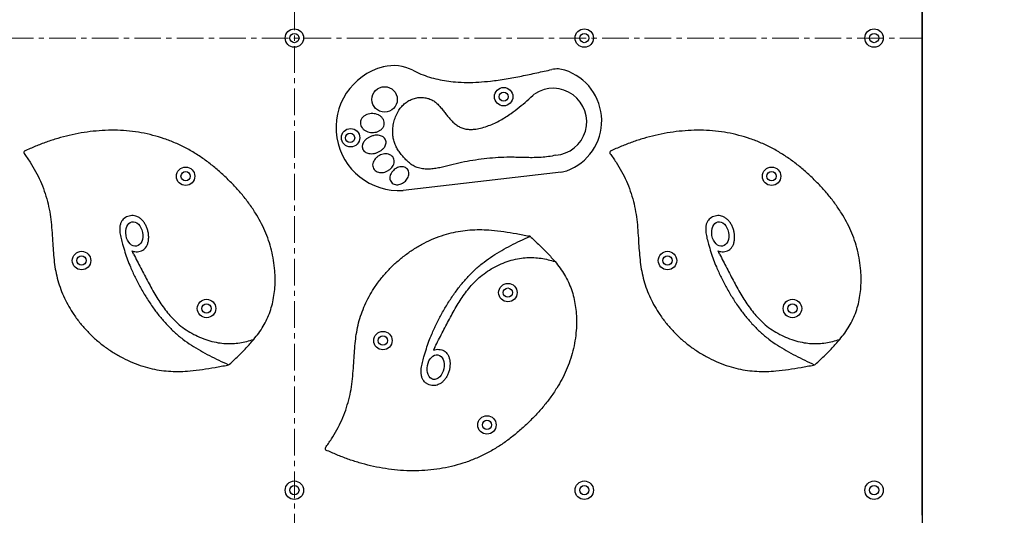
# Model space of a CAD drawing. Extents: x -170408 to -158796, y -104157 to -95945.
# Drawn here: x -167079 to -165903, y -101673 to -101081 of the extents above; entities that cross this region are included whole.
import ezdxf

# ---------------------------------------------------------------- set-up
doc = ezdxf.new("R2010")
doc.units = 0
doc.header["$MEASUREMENT"] = 0
doc.linetypes.add('CENTERX2', pattern=[20.32, 12.7, -2.54, 2.54, -2.54])
doc.layers.get('0').update_dxf_attribs({"linetype": 'CONTINUOUS'})
doc.layers.get('Defpoints').update_dxf_attribs({"linetype": 'CONTINUOUS'})
doc.layers.add('WK', color=150, linetype='CONTINUOUS')
doc.layers.add('标注层', color=7, linetype='CONTINUOUS')
doc.styles.add('SLDTEXTSTYLE0', font='Gothic.ttf')
doc.dimstyles.get("Standard").update_dxf_attribs({"dimtxt": 50, "dimasz": 0.18, "dimexe": 0.18, "dimexo": 0.0625, "dimgap": 0.09, "dimtad": 1, "dimdec": 0, "dimzin": 0, "dimdsep": 46, "dimtxsty": 'SLDTEXTSTYLE0', "dimcen": 0.09, "dimadec": 0, "dimazin": 0, "dimtfac": 1, "dimtdec": 0, "dimtofl": 0, "dimtmove": 2, "dimatfit": 3, "dimfxl": 1, "dimtolj": 1, "dimtzin": 0, "dimarcsym": 0})

# ---------------------------------------------------------------- blocks, each defined once
blk = doc.blocks.new('*D127')
at = {"layer": 'Defpoints', "color": 0, "transparency": 16777216}
for p in [(-163534.2, -100427.6), (-167945.3, -101768), (-163534.2, -102703)]:
    blk.add_point(p, dxfattribs=at)
at = {"layer": 'WK', "color": 0, "lineweight": -2, "transparency": 16777216}
for p, q in [((-163534.2, -100427.6), (-163534.2, -102703.2)), ((-167945.3, -101768), (-167945.3, -102703.2)), ((-167945.1, -102703), (-163534.3, -102703))]:
    blk.add_line(p, q, dxfattribs=at)
at = {"layer": 'WK', "color": 0, "transparency": 16777216}
for points in [[(-167945.1, -102703), (-167945.1, -102703), (-167945.3, -102703)], [(-163534.3, -102703), (-163534.3, -102703), (-163534.2, -102703)]]:
    blk.add_solid(points, dxfattribs=at)
at = {"layer": 'WK', "color": 0, "transparency": 16777216, "insert": (-165739.7, -102677.3), "char_height": 50, "attachment_point": 5, "style": 'SLDTEXTSTYLE0'}
blk.add_mtext('\\A1;4411', dxfattribs=at)

msp = doc.modelspace()

# ---------------------------------------------------------------- linework, layer by layer
at = {"color": 7, "linetype": 'Continuous', "lineweight": 25}
for p, q in [((-166000.7, -101672.6), (-166000.7, -100532.6)), ((-166432.2, -101262.6), (-166620.7, -101284.5)), ((-166469.6, -101339.4), (-166469.5, -101339.3)), ((-166942.8, -101360.6), (-166944.5, -101356.9)), ((-166242.8, -101360.6), (-166244.5, -101356.9)), ((-166582.8, -101471.6), (-166584.5, -101475.3)), ((-166829.6, -101492.8), (-166829.5, -101492.8)), ((-166129.6, -101492.8), (-166129.5, -101492.8))]:
    msp.add_line(p, q, dxfattribs=at)
for centre, radius in [((-166750.7, -101102.6), 11), ((-166750.7, -101102.6), 5.5), ((-166404.4, -101102.6), 11), ((-166404.4, -101102.6), 5.5), ((-166058.2, -101102.6), 11), ((-166058.2, -101102.6), 5.5), ((-166643, -101175.9), 15.2), ((-166500.7, -101172.6), 11), ((-166500.7, -101172.6), 5.5), ((-166683.6, -101221.6), 11), ((-166684.2, -101221.8), 5.5), ((-166880.7, -101267.6), 11), ((-166880.7, -101267.6), 5.5), ((-166180.7, -101267.6), 11), ((-166180.7, -101267.6), 5.5), ((-167005, -101368.3), 11), ((-167005, -101368.3), 5.5), ((-166305, -101368.3), 11), ((-166305, -101368.3), 5.5), ((-166495.7, -101406.6), 11), ((-166495.7, -101406.6), 5.5), ((-166855.7, -101425.6), 11), ((-166155.7, -101425.6), 11), ((-166855.7, -101425.6), 5.5), ((-166155.7, -101425.6), 5.5), ((-166645, -101463.9), 11), ((-166645, -101463.9), 5.5), ((-166520.7, -101564.6), 11), ((-166520.7, -101564.6), 5.5), ((-166750.7, -101642.6), 11), ((-166750.7, -101642.6), 5.5), ((-166404.4, -101642.6), 11), ((-166404.4, -101642.6), 5.5), ((-166058.2, -101642.6), 11), ((-166058.2, -101642.6), 5.5)]:
    msp.add_circle(centre, radius, dxfattribs=at)
for centre, radius, start, end in [((-166626, -101209.7), 75, 104.2346, 274.0453), ((-166632.2, -101185.5), 50, 62.6558, 104.2346), ((-166436.9, -101169.5), 30, 72.1321, 102.1804), ((-166447.1, -101201.4), 63.5, 289.985, 72.1321), ((-166441.5, -101202.6), 40, 274.0453, 123.6348), ((-167072.2, -101239.2), 1.89, 114.113, 216.0768), ((-166372.2, -101239.2), 1.89, 114.113, 216.0768), ((-166435.7, -101232.8), 30, 276.6341, 289.985), ((-166471.5, -101343.9), 5, 66.1887, 79.1167), ((-166471.5, -101343.9), 5, 46.8981, 66.1887), ((-166831.5, -101488.3), 5, 280.8833, 293.8113), ((-166831.5, -101488.3), 5, 293.8113, 313.1019), ((-166131.5, -101488.3), 5, 280.8833, 293.8113), ((-166131.5, -101488.3), 5, 293.8113, 313.1019), ((-166712.2, -101593), 1.89, 143.9232, 245.887)]:
    msp.add_arc(centre, radius, start, end, dxfattribs=at)
for centre, major_axis in [((-166942, -101336.6), (-2.8, 14.6)), ((-166242, -101336.6), (-2.8, 14.6)), ((-166582, -101495.6), (-2.8, -14.6))]:
    msp.add_ellipse(centre, major_axis=major_axis, ratio=0.675268, dxfattribs=at)
for points, knots in [([(-166609.2, -101141.1), (-166606, -101142.6), (-166599.6, -101145.7), (-166589.5, -101149.3), (-166579.3, -101152), (-166568.9, -101153.9), (-166557.3, -101155.2), (-166544.5, -101155.7), (-166530.5, -101155.3), (-166514.9, -101153.9), (-166497.8, -101151.5), (-166479.3, -101148), (-166461.2, -101144.1), (-166449.2, -101141.5), (-166443.2, -101140.2)], [0, 0, 0, 0, 0.063287, 0.125932, 0.188234, 0.250405, 0.312655, 0.394534, 0.476957, 0.559863, 0.671243, 0.782301, 0.892205, 1, 1, 1, 1]), ([(-166438.7, -101242.5), (-166441.5, -101243.2), (-166447.2, -101244.4), (-166455.8, -101245.2), (-166464.4, -101245.5), (-166473, -101245.4), (-166481.7, -101245.2), (-166492, -101244.9), (-166503.9, -101245.1), (-166517.4, -101246.1), (-166530.9, -101247.7), (-166544.3, -101249.9), (-166557.6, -101252.6), (-166568.4, -101255.5), (-166576.9, -101257.5), (-166583.3, -101258.6), (-166589.7, -101259.2), (-166596.2, -101259), (-166602.3, -101257.9), (-166607.7, -101255.8), (-166612.3, -101252.7), (-166616.5, -101249), (-166620.3, -101244.9), (-166623.9, -101240.6), (-166627.1, -101236), (-166629.8, -101231.2), (-166631.8, -101226), (-166633, -101220.7), (-166633.4, -101214.7), (-166633, -101208.2), (-166631.7, -101201.4), (-166629.4, -101194.8), (-166626.2, -101189.1), (-166622.6, -101184.2), (-166618.5, -101180.3), (-166613.9, -101177.1), (-166608.7, -101174.8), (-166603.2, -101173.6), (-166597.7, -101173.4), (-166592.5, -101174.1), (-166587.6, -101175.7), (-166583.2, -101178.3), (-166579.4, -101181.6), (-166575.9, -101185.4), (-166572.7, -101189.6), (-166569.4, -101193.8), (-166566, -101198), (-166562.3, -101202), (-166558.4, -101205.5), (-166554.1, -101208.4), (-166549.5, -101210.5), (-166544.5, -101211.6), (-166539.4, -101211.8), (-166533.2, -101211.3), (-166526.3, -101209.8), (-166518.7, -101207.3), (-166511.4, -101204.3), (-166504.5, -101200.8), (-166498, -101196.8), (-166490.4, -101191.8), (-166482, -101185.3), (-166472.8, -101177.4), (-166466.7, -101172), (-166463.7, -101169.3)], [0, 0, 0, 0, 0.0196672, 0.0391276, 0.0585483, 0.0779969, 0.0974771, 0.1169644, 0.1475694, 0.1781848, 0.2088216, 0.2394551, 0.2700493, 0.3005993, 0.3150064, 0.3294675, 0.3440946, 0.358835, 0.3733494, 0.385616, 0.3979241, 0.4104859, 0.4232363, 0.435987, 0.4486138, 0.4610662, 0.4733875, 0.4857312, 0.4982056, 0.5138917, 0.5295343, 0.545144, 0.5608316, 0.5734763, 0.5861111, 0.5987252, 0.6114317, 0.624328, 0.6364325, 0.6483418, 0.659893, 0.6711336, 0.6824602, 0.6940947, 0.7060459, 0.7182066, 0.7304379, 0.7426021, 0.7545271, 0.7661226, 0.7774515, 0.7887717, 0.8003365, 0.812218, 0.8303647, 0.8484555, 0.8661268, 0.8835127, 0.9007485, 0.917938, 0.945026, 0.9723552, 1, 1, 1, 1]), ([(-166671.9, -101203.6), (-166671.7, -101202.5), (-166671.4, -101200.4), (-166669.6, -101197.5), (-166667.1, -101195.3), (-166664.1, -101193.8), (-166660.7, -101192.9), (-166657.2, -101192.7), (-166653.7, -101193.1), (-166650.4, -101194.2), (-166647.5, -101196), (-166645.2, -101198.4), (-166643.6, -101201.3), (-166643.1, -101204.6), (-166643.8, -101207.8), (-166645.6, -101210.6), (-166648.1, -101212.8), (-166651.1, -101214.4), (-166654.5, -101215.3), (-166658, -101215.5), (-166661.5, -101215), (-166664.8, -101213.9), (-166667.7, -101212.2), (-166670, -101209.8), (-166671.6, -101206.9), (-166671.8, -101204.7), (-166671.9, -101203.6)], [0, 0, 0, 0, 0.040031, 0.080333, 0.121296, 0.163287, 0.20632, 0.25, 0.29368, 0.336713, 0.378704, 0.419668, 0.459969, 0.5, 0.540031, 0.580333, 0.621296, 0.663287, 0.70632, 0.75, 0.79368, 0.836713, 0.878704, 0.919668, 0.959969, 1, 1, 1, 1]), ([(-166799.3, -101462.6), (-166797.3, -101460.1), (-166793.2, -101455), (-166787.9, -101446.9), (-166783.3, -101438.3), (-166779.6, -101429.3), (-166776.9, -101419.9), (-166775, -101410.2), (-166773.9, -101400.4), (-166773.5, -101390.4), (-166774, -101379.6), (-166775.4, -101368.1), (-166777.9, -101356), (-166781.4, -101344.2), (-166785.8, -101332.8), (-166791.1, -101321.9), (-166797.5, -101310.9), (-166805.1, -101299.7), (-166813.9, -101288.5), (-166823.5, -101278), (-166833.6, -101267.9), (-166844.3, -101258.3), (-166855.6, -101249.4), (-166867.5, -101241.2), (-166879.9, -101234), (-166892.8, -101227.8), (-166906.1, -101222.7), (-166919.7, -101218.6), (-166933.6, -101215.5), (-166947.7, -101213.6), (-166962.1, -101212.6), (-166976.6, -101212.7), (-166991.1, -101213.8), (-167005.5, -101215.8), (-167019.6, -101218.6), (-167033.4, -101222.3), (-167046.9, -101226.7), (-167060.1, -101231.8), (-167068.7, -101235.6), (-167073, -101237.5)], [0, 0, 0, 0, 0.0205337, 0.0408892, 0.0611929, 0.0816234, 0.1022685, 0.1227771, 0.1435052, 0.1644166, 0.1854551, 0.2115539, 0.2375822, 0.2633753, 0.2888968, 0.3142611, 0.339561, 0.3693738, 0.3992249, 0.4291088, 0.4589771, 0.4893111, 0.5195481, 0.5497058, 0.5798418, 0.6100291, 0.6397341, 0.6694813, 0.6992552, 0.7290499, 0.75943, 0.7898639, 0.8203398, 0.8508273, 0.8812809, 0.9111024, 0.9407898, 0.9703999, 1, 1, 1, 1]), ([(-166099.3, -101462.6), (-166097.3, -101460.1), (-166093.2, -101455), (-166087.9, -101446.9), (-166083.3, -101438.3), (-166079.6, -101429.3), (-166076.9, -101419.9), (-166075, -101410.2), (-166073.9, -101400.4), (-166073.5, -101390.4), (-166074, -101379.6), (-166075.4, -101368.1), (-166077.9, -101356), (-166081.4, -101344.2), (-166085.8, -101332.8), (-166091.1, -101321.9), (-166097.5, -101310.9), (-166105.1, -101299.7), (-166113.9, -101288.5), (-166123.5, -101278), (-166133.6, -101267.9), (-166144.3, -101258.3), (-166155.6, -101249.4), (-166167.5, -101241.2), (-166179.9, -101234), (-166192.8, -101227.8), (-166206.1, -101222.7), (-166219.7, -101218.6), (-166233.6, -101215.5), (-166247.7, -101213.6), (-166262.1, -101212.6), (-166276.6, -101212.7), (-166291.1, -101213.8), (-166305.5, -101215.8), (-166319.6, -101218.6), (-166333.4, -101222.3), (-166346.9, -101226.7), (-166360.1, -101231.8), (-166368.7, -101235.6), (-166373, -101237.5)], [0, 0, 0, 0, 0.020534, 0.040889, 0.061193, 0.081623, 0.102268, 0.122777, 0.143505, 0.164417, 0.185455, 0.211554, 0.237582, 0.263375, 0.288897, 0.314261, 0.339561, 0.369374, 0.399225, 0.429109, 0.458977, 0.489311, 0.519548, 0.549706, 0.579842, 0.610029, 0.639734, 0.669481, 0.699255, 0.72905, 0.75943, 0.789864, 0.82034, 0.850827, 0.881281, 0.911102, 0.94079, 0.9704, 1, 1, 1, 1]), ([(-166669.2, -101235), (-166669.4, -101234.2), (-166669.9, -101232.7), (-166669.6, -101230.3), (-166668.8, -101228), (-166667.4, -101225.7), (-166665.3, -101223.5), (-166662.4, -101221.5), (-166659.3, -101220), (-166655.9, -101218.9), (-166652.4, -101218.5), (-166649.3, -101218.7), (-166646.7, -101219.5), (-166644.6, -101220.6), (-166642.8, -101222.2), (-166641.6, -101224.3), (-166641.1, -101226.6), (-166641.3, -101229), (-166642.1, -101231.3), (-166643.6, -101233.6), (-166645.7, -101235.8), (-166648.5, -101237.8), (-166651.7, -101239.4), (-166655.1, -101240.4), (-166658.6, -101240.8), (-166661.6, -101240.6), (-166664.3, -101239.9), (-166666.4, -101238.7), (-166668.2, -101237.1), (-166668.9, -101235.7), (-166669.2, -101235)], [0, 0, 0, 0, 0.029842, 0.05954, 0.089312, 0.119752, 0.16172, 0.205342, 0.25, 0.294658, 0.33828, 0.380248, 0.410688, 0.44046, 0.470158, 0.5, 0.529842, 0.55954, 0.589312, 0.619752, 0.66172, 0.705342, 0.75, 0.794658, 0.83828, 0.880248, 0.910688, 0.94046, 0.970158, 1, 1, 1, 1]), ([(-167073.7, -101240.3), (-167071.3, -101243.8), (-167066.3, -101250.7), (-167059.7, -101261.7), (-167054, -101273.3), (-167049.3, -101285.2), (-167045.6, -101297.5), (-167042.9, -101310), (-167041.2, -101322.5), (-167040.2, -101335.1), (-167039.5, -101347.3), (-167038.7, -101359), (-167037.6, -101370.2), (-167036, -101381.2), (-167033.4, -101392.2), (-167029.9, -101402.8), (-167025.5, -101413.2), (-167020.3, -101423.3), (-167013.9, -101433.5), (-167006.4, -101443.5), (-166997.8, -101453.4), (-166988.3, -101462.5), (-166978.1, -101470.8), (-166967.3, -101478.2), (-166955.9, -101484.7), (-166944.1, -101490.2), (-166932.3, -101494.5), (-166920.8, -101497.7), (-166909.5, -101499.7), (-166898.2, -101500.8), (-166886.8, -101500.9), (-166874.2, -101500.2), (-166860.4, -101498.5), (-166845.5, -101496), (-166835.5, -101494.1), (-166830.5, -101493.2)], [0, 0, 0, 0, 0.031092, 0.062138, 0.093275, 0.124516, 0.155813, 0.186546, 0.217236, 0.247935, 0.278626, 0.305957, 0.333173, 0.360285, 0.387405, 0.414654, 0.442061, 0.469636, 0.497368, 0.529043, 0.560852, 0.592742, 0.624659, 0.656539, 0.688316, 0.719927, 0.751324, 0.779252, 0.806982, 0.834544, 0.862081, 0.889733, 0.926219, 0.963014, 1, 1, 1, 1]), ([(-166656.3, -101258.4), (-166656.6, -101257.4), (-166657.4, -101255.5), (-166657.2, -101252.4), (-166656.1, -101249.5), (-166654.3, -101246.8), (-166652, -101244.6), (-166649.2, -101242.8), (-166646.2, -101241.6), (-166643, -101240.9), (-166639.8, -101240.9), (-166636.8, -101241.7), (-166634.2, -101243.4), (-166632.2, -101245.8), (-166631.4, -101248.7), (-166631.5, -101251.8), (-166632.6, -101254.8), (-166634.4, -101257.4), (-166636.7, -101259.6), (-166639.5, -101261.4), (-166642.5, -101262.7), (-166645.7, -101263.3), (-166648.9, -101263.3), (-166651.9, -101262.5), (-166654.5, -101260.9), (-166655.7, -101259.2), (-166656.3, -101258.4)], [0, 0, 0, 0, 0.04023, 0.080596, 0.121471, 0.163361, 0.206335, 0.25, 0.293666, 0.336639, 0.378529, 0.419404, 0.45977, 0.5, 0.54023, 0.580596, 0.621471, 0.663361, 0.706334, 0.75, 0.793666, 0.836639, 0.878529, 0.919404, 0.95977, 1, 1, 1, 1]), ([(-166373.7, -101240.3), (-166371.3, -101243.8), (-166366.3, -101250.7), (-166359.7, -101261.7), (-166354, -101273.3), (-166349.3, -101285.2), (-166345.6, -101297.5), (-166342.9, -101310), (-166341.2, -101322.5), (-166340.2, -101335.1), (-166339.5, -101347.3), (-166338.7, -101359), (-166337.6, -101370.2), (-166336, -101381.2), (-166333.4, -101392.2), (-166329.9, -101402.8), (-166325.5, -101413.2), (-166320.3, -101423.3), (-166313.9, -101433.5), (-166306.4, -101443.5), (-166297.8, -101453.4), (-166288.3, -101462.5), (-166278.1, -101470.8), (-166267.3, -101478.2), (-166255.9, -101484.7), (-166244.1, -101490.2), (-166232.3, -101494.5), (-166220.8, -101497.7), (-166209.5, -101499.7), (-166198.2, -101500.8), (-166186.8, -101500.9), (-166174.2, -101500.2), (-166160.4, -101498.5), (-166145.5, -101496), (-166135.5, -101494.1), (-166130.5, -101493.2)], [0, 0, 0, 0, 0.031092, 0.0621383, 0.0932747, 0.1245156, 0.1558129, 0.1865464, 0.217236, 0.2479353, 0.278626, 0.3059571, 0.3331726, 0.3602848, 0.3874051, 0.4146535, 0.4420613, 0.4696357, 0.4973677, 0.5290434, 0.5608516, 0.5927421, 0.6246594, 0.6565393, 0.6883156, 0.7199269, 0.7513242, 0.7792517, 0.8069815, 0.8345442, 0.8620809, 0.8897329, 0.9262193, 0.9630136, 1, 1, 1, 1]), ([(-166634.9, -101274.9), (-166635.4, -101274.1), (-166636.4, -101272.5), (-166636.8, -101269.6), (-166636.4, -101266.8), (-166635.2, -101264.1), (-166633.6, -101261.7), (-166631.4, -101259.6), (-166629, -101257.9), (-166626.2, -101256.7), (-166623.4, -101256.2), (-166620.5, -101256.3), (-166617.8, -101257.2), (-166615.6, -101259.1), (-166614.3, -101261.6), (-166613.8, -101264.4), (-166614.3, -101267.3), (-166615.4, -101269.9), (-166617.1, -101272.4), (-166619.2, -101274.5), (-166621.7, -101276.1), (-166624.4, -101277.3), (-166627.2, -101277.9), (-166630.1, -101277.8), (-166632.8, -101276.8), (-166634.2, -101275.5), (-166634.9, -101274.9)], [0, 0, 0, 0, 0.040726, 0.081394, 0.122298, 0.164014, 0.206689, 0.25, 0.29331, 0.335985, 0.377702, 0.418606, 0.459274, 0.5, 0.540726, 0.581394, 0.622298, 0.664014, 0.706689, 0.75, 0.793311, 0.835986, 0.877702, 0.918606, 0.959274, 1, 1, 1, 1]), ([(-166944.5, -101356.9), (-166943.5, -101357.2), (-166941.4, -101357.8), (-166938, -101357.9), (-166934.8, -101357.4), (-166931.8, -101356.1), (-166929.4, -101354.2), (-166927.3, -101351.5), (-166925.8, -101348.1), (-166924.9, -101344), (-166924.7, -101339.8), (-166925.1, -101335.4), (-166926.1, -101331.2), (-166927.7, -101327.1), (-166929.8, -101323.4), (-166932.4, -101320.1), (-166935.4, -101317.5), (-166938.6, -101315.6), (-166941.8, -101314.7), (-166945, -101314.5), (-166948.2, -101315), (-166951.2, -101316.2), (-166954, -101317.8), (-166956.4, -101320.1), (-166958.2, -101323.2), (-166959.2, -101327), (-166959.5, -101331), (-166959.1, -101336), (-166957.9, -101342), (-166955.8, -101349.8), (-166953.2, -101358.3), (-166950.1, -101367.3), (-166946.1, -101377.4), (-166941, -101388.5), (-166934.6, -101400.8), (-166927.4, -101413), (-166919.7, -101424.6), (-166911.6, -101435.2), (-166903.1, -101445), (-166894, -101454), (-166884.2, -101462.3), (-166873.9, -101469.5), (-166863.1, -101476), (-166852.1, -101481.9), (-166840.9, -101487.4), (-166833.3, -101491), (-166829.6, -101492.8)], [0, 0, 0, 0, 0.010548, 0.021296, 0.031933, 0.042194, 0.052157, 0.062243, 0.074858, 0.088149, 0.102006, 0.116194, 0.13047, 0.144643, 0.158518, 0.171926, 0.184768, 0.197085, 0.207137, 0.217297, 0.227801, 0.23845, 0.248908, 0.258871, 0.270878, 0.28311, 0.296049, 0.309772, 0.332431, 0.355214, 0.387904, 0.418762, 0.448503, 0.492561, 0.537596, 0.583629, 0.630227, 0.67215, 0.714, 0.755612, 0.796897, 0.837947, 0.878271, 0.918722, 0.959316, 1, 1, 1, 1]), ([(-166244.5, -101356.9), (-166243.5, -101357.2), (-166241.4, -101357.8), (-166238, -101357.9), (-166234.8, -101357.4), (-166231.8, -101356.1), (-166229.4, -101354.2), (-166227.3, -101351.5), (-166225.8, -101348.1), (-166224.9, -101344), (-166224.7, -101339.8), (-166225.1, -101335.4), (-166226.1, -101331.2), (-166227.7, -101327.1), (-166229.8, -101323.4), (-166232.4, -101320.1), (-166235.4, -101317.5), (-166238.6, -101315.6), (-166241.8, -101314.7), (-166245, -101314.5), (-166248.2, -101315), (-166251.2, -101316.2), (-166254, -101317.8), (-166256.4, -101320.1), (-166258.2, -101323.2), (-166259.2, -101327), (-166259.5, -101331), (-166259.1, -101336), (-166257.9, -101342), (-166255.8, -101349.8), (-166253.2, -101358.3), (-166250.1, -101367.3), (-166246.1, -101377.4), (-166241, -101388.5), (-166234.6, -101400.8), (-166227.4, -101413), (-166219.7, -101424.6), (-166211.6, -101435.2), (-166203.1, -101445), (-166194, -101454), (-166184.2, -101462.3), (-166173.9, -101469.5), (-166163.1, -101476), (-166152.1, -101481.9), (-166140.9, -101487.4), (-166133.3, -101491), (-166129.6, -101492.8)], [0, 0, 0, 0, 0.010548, 0.021296, 0.031933, 0.042194, 0.052157, 0.062243, 0.074858, 0.088149, 0.102006, 0.116194, 0.13047, 0.144643, 0.158518, 0.171926, 0.184768, 0.197085, 0.207137, 0.217297, 0.227801, 0.23845, 0.248908, 0.258871, 0.270878, 0.28311, 0.296049, 0.309772, 0.332431, 0.355214, 0.387904, 0.418762, 0.448503, 0.492561, 0.537596, 0.583629, 0.630227, 0.67215, 0.714, 0.755612, 0.796897, 0.837947, 0.878271, 0.918722, 0.959316, 1, 1, 1, 1]), ([(-166713.7, -101591.9), (-166711.3, -101588.4), (-166706.3, -101581.5), (-166699.7, -101570.5), (-166694, -101558.9), (-166689.3, -101546.9), (-166685.6, -101534.7), (-166682.9, -101522.2), (-166681.2, -101509.6), (-166680.2, -101497), (-166679.5, -101484.9), (-166678.7, -101473.2), (-166677.6, -101462), (-166676, -101450.9), (-166673.4, -101440), (-166669.9, -101429.4), (-166665.5, -101418.9), (-166660.3, -101408.9), (-166653.9, -101398.7), (-166646.4, -101388.6), (-166637.8, -101378.8), (-166628.3, -101369.7), (-166618.1, -101361.4), (-166607.3, -101353.9), (-166595.9, -101347.4), (-166584.1, -101341.9), (-166572.3, -101337.7), (-166560.8, -101334.5), (-166549.5, -101332.5), (-166538.2, -101331.4), (-166526.8, -101331.3), (-166514.2, -101332), (-166500.4, -101333.7), (-166485.5, -101336.1), (-166475.5, -101338.1), (-166470.5, -101339)], [0, 0, 0, 0, 0.031092, 0.0621383, 0.0932747, 0.1245156, 0.1558129, 0.1865464, 0.2172361, 0.2479353, 0.2786259, 0.3059571, 0.3331727, 0.3602848, 0.3874052, 0.4146536, 0.4420614, 0.4696357, 0.4973677, 0.5290434, 0.5608516, 0.5927422, 0.6246594, 0.6565393, 0.6883156, 0.7199269, 0.7513242, 0.7792517, 0.8069816, 0.8345442, 0.862081, 0.889733, 0.9262192, 0.9630136, 1, 1, 1, 1]), ([(-166584.5, -101475.3), (-166583.5, -101475), (-166581.4, -101474.3), (-166578, -101474.3), (-166574.8, -101474.8), (-166571.8, -101476.1), (-166569.4, -101478), (-166567.3, -101480.7), (-166565.8, -101484.1), (-166564.9, -101488.1), (-166564.7, -101492.4), (-166565.1, -101496.8), (-166566.1, -101501), (-166567.7, -101505.1), (-166569.8, -101508.8), (-166572.4, -101512.1), (-166575.4, -101514.7), (-166578.6, -101516.5), (-166581.8, -101517.5), (-166585, -101517.7), (-166588.2, -101517.2), (-166591.2, -101516), (-166594, -101514.3), (-166596.4, -101512), (-166598.2, -101509), (-166599.2, -101505.2), (-166599.5, -101501.2), (-166599.1, -101496.2), (-166597.9, -101490.2), (-166595.8, -101482.4), (-166593.2, -101473.9), (-166590.1, -101464.8), (-166586.1, -101454.8), (-166581, -101443.7), (-166574.6, -101431.4), (-166567.4, -101419.1), (-166559.7, -101407.6), (-166551.6, -101397), (-166543.1, -101387.2), (-166534, -101378.2), (-166524.2, -101369.9), (-166513.9, -101362.7), (-166503.1, -101356.2), (-166492.1, -101350.3), (-166480.9, -101344.7), (-166473.3, -101341.2), (-166469.6, -101339.4)], [0, 0, 0, 0, 0.010548, 0.021296, 0.031933, 0.042194, 0.052157, 0.062243, 0.074858, 0.088149, 0.102006, 0.116194, 0.13047, 0.144643, 0.158518, 0.171926, 0.184768, 0.197085, 0.207137, 0.217297, 0.227801, 0.23845, 0.248908, 0.258871, 0.270878, 0.28311, 0.296049, 0.309772, 0.332431, 0.355214, 0.387904, 0.418762, 0.448503, 0.492561, 0.537596, 0.583629, 0.630227, 0.67215, 0.714, 0.755612, 0.796897, 0.837947, 0.878271, 0.918722, 0.959316, 1, 1, 1, 1]), ([(-166468.1, -101340.3), (-166464.7, -101343.4), (-166458, -101349.7), (-166448.3, -101359.3), (-166442.3, -101366.2), (-166439.3, -101369.6)], [0, 0, 0, 0, 0.336758, 0.670693, 1, 1, 1, 1]), ([(-166942.8, -101360.6), (-166940, -101366.2), (-166934.2, -101377.3), (-166925.5, -101394), (-166918, -101407.7), (-166911.5, -101418.1), (-166906.4, -101425.4), (-166900.9, -101432.4), (-166894.9, -101439), (-166888, -101445.4), (-166880, -101451.3), (-166871, -101456.6), (-166861.6, -101461), (-166851.8, -101464.3), (-166842.2, -101466.5), (-166833.1, -101467.5), (-166824.5, -101467.6), (-166816, -101466.7), (-166807.6, -101465), (-166802.1, -101463.4), (-166799.3, -101462.6)], [0, 0, 0, 0, 0.096028, 0.192145, 0.288775, 0.33434, 0.379807, 0.425209, 0.470692, 0.516538, 0.569252, 0.622364, 0.675545, 0.728474, 0.780883, 0.825157, 0.868899, 0.912372, 0.955993, 1, 1, 1, 1]), ([(-166582.8, -101471.6), (-166580, -101466), (-166574.2, -101454.8), (-166565.5, -101438.1), (-166558, -101424.5), (-166551.5, -101414.1), (-166546.4, -101406.8), (-166540.9, -101399.8), (-166534.9, -101393.2), (-166528, -101386.8), (-166520, -101380.9), (-166511, -101375.6), (-166501.6, -101371.2), (-166491.8, -101367.9), (-166482.2, -101365.7), (-166473.1, -101364.7), (-166464.5, -101364.6), (-166456, -101365.5), (-166447.6, -101367.2), (-166442.1, -101368.8), (-166439.3, -101369.6)], [0, 0, 0, 0, 0.0960279, 0.1921452, 0.288775, 0.33434, 0.3798075, 0.4252092, 0.4706924, 0.5165384, 0.569252, 0.6223644, 0.6755449, 0.7284737, 0.7808825, 0.8251568, 0.8688993, 0.9123724, 0.9559929, 1, 1, 1, 1]), ([(-166242.8, -101360.6), (-166240, -101366.2), (-166234.2, -101377.3), (-166225.5, -101394), (-166218, -101407.7), (-166211.5, -101418.1), (-166206.4, -101425.4), (-166200.9, -101432.4), (-166194.9, -101439), (-166188, -101445.4), (-166180, -101451.3), (-166171, -101456.6), (-166161.6, -101461), (-166151.8, -101464.3), (-166142.2, -101466.5), (-166133.1, -101467.5), (-166124.5, -101467.6), (-166116, -101466.7), (-166107.6, -101465), (-166102.1, -101463.4), (-166099.3, -101462.6)], [0, 0, 0, 0, 0.096028, 0.192145, 0.288775, 0.33434, 0.379807, 0.425209, 0.470692, 0.516538, 0.569252, 0.622364, 0.675545, 0.728474, 0.780882, 0.825157, 0.868899, 0.912372, 0.955993, 1, 1, 1, 1]), ([(-166439.3, -101369.6), (-166437.3, -101372.1), (-166433.2, -101377.2), (-166427.9, -101385.3), (-166423.3, -101393.9), (-166419.6, -101402.9), (-166416.9, -101412.3), (-166415, -101422), (-166413.9, -101431.8), (-166413.5, -101441.7), (-166414, -101452.5), (-166415.4, -101464.1), (-166417.9, -101476.2), (-166421.4, -101488), (-166425.8, -101499.4), (-166431.1, -101510.3), (-166437.5, -101521.3), (-166445.1, -101532.5), (-166453.9, -101543.6), (-166463.5, -101554.2), (-166473.6, -101564.3), (-166484.3, -101573.9), (-166495.6, -101582.8), (-166507.5, -101591), (-166519.9, -101598.2), (-166532.8, -101604.4), (-166546.1, -101609.5), (-166559.7, -101613.6), (-166573.6, -101616.6), (-166587.7, -101618.6), (-166602.1, -101619.6), (-166616.6, -101619.5), (-166631.1, -101618.4), (-166645.5, -101616.4), (-166659.6, -101613.6), (-166673.4, -101609.9), (-166686.9, -101605.5), (-166700.1, -101600.4), (-166708.7, -101596.6), (-166713, -101594.7)], [0, 0, 0, 0, 0.0205337, 0.0408892, 0.0611929, 0.0816234, 0.1022685, 0.1227771, 0.1435052, 0.1644166, 0.1854551, 0.2115539, 0.2375822, 0.2633754, 0.2888968, 0.3142611, 0.339561, 0.3693738, 0.3992249, 0.4291088, 0.4589771, 0.4893111, 0.519548, 0.5497058, 0.5798418, 0.6100291, 0.639734, 0.6694813, 0.6992552, 0.7290499, 0.75943, 0.7898639, 0.8203398, 0.8508272, 0.8812809, 0.9111024, 0.9407898, 0.9703998, 1, 1, 1, 1]), ([(-166828.1, -101491.9), (-166824.7, -101488.8), (-166818, -101482.5), (-166808.3, -101472.9), (-166802.3, -101466), (-166799.3, -101462.6)], [0, 0, 0, 0, 0.336758, 0.670693, 1, 1, 1, 1]), ([(-166128.1, -101491.9), (-166124.7, -101488.8), (-166118, -101482.5), (-166108.3, -101472.9), (-166102.3, -101466), (-166099.3, -101462.6)], [0, 0, 0, 0, 0.336758, 0.670693, 1, 1, 1, 1])]:
    msp.add_open_spline(points, degree=3, knots=knots, dxfattribs=at)
at = {"layer": 'WK', "color": 0}
msp.add_line((-166000.7, -100427.6), (-166000.7, -101777.6), dxfattribs=at)
at = {"layer": '标注层', "color": 1, "linetype": 'CENTERX2', "lineweight": 0, "ltscale": 2.5}
for p, q in [((-166750.7, -100502.6), (-166750.7, -101702.6)), ((-167500.7, -101102.6), (-166000.7, -101102.6))]:
    msp.add_line(p, q, dxfattribs=at)

# ---------------------------------------------------------------- dimensions: what is measured, and where the dimension line sits
at = {"layer": 'WK', "color": 0}
dim = msp.add_linear_dim(base=(-163534.2, -102703), p1=(-167945.3, -101768), p2=(-163534.2, -100427.6), dimstyle='Standard', dxfattribs=at)
dim.commit()
dim.dimension.update_dxf_attribs({"geometry": '*D127', "text_midpoint": (-165739.7, -102677.3)})

doc.saveas('drawing.dxf')
